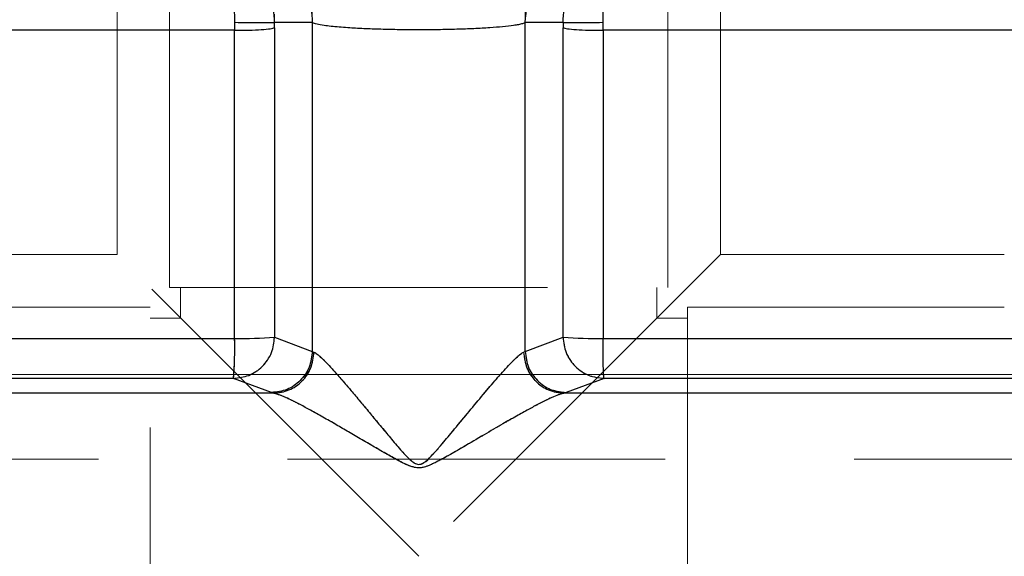
# Model space of a CAD drawing. Units: millimetres. Extents: x 144 to 14976, y 144 to 10548.
# Drawn here: x 3341 to 3461, y 4663 to 4728 of the extents above; entities that cross this region are included whole.
import ezdxf

# ---------------------------------------------------------------- set-up
doc = ezdxf.new("R2010")
doc.units = ezdxf.units.MM
doc.header["$LTSCALE"] = 36
doc.linetypes.add('SLD-Dashed', pattern=[1.905, 1.27, -0.635])
doc.linetypes.add('SLD-Solid', pattern=[0])
doc.layers.add('FORMAT', color=7, linetype='SLD-Solid')
doc.styles.add('SLDTEXTSTYLE0', font='GOTHIC.TTF', dxfattribs={"width": 0.913})
doc.dimstyles.new('SLDDIMSTYLE0', dxfattribs={"dimtxt": 126, "dimasz": 118.872, "dimexe": 0, "dimexo": 0.0625, "dimgap": 31.5, "dimtad": 1, "dimdec": 0, "dimrnd": 1e-09, "dimzin": 12, "dimdsep": 46, "dimtxsty": 'SLDTEXTSTYLE0', "dimsah": 1, "dimcen": 0.09, "dimadec": 0, "dimazin": 3, "dimtfac": 1, "dimtdec": 0, "dimtofl": 0, "dimtmove": 0, "dimatfit": 3, "dimfxl": 1, "dimfrac": 2, "dimtolj": 1, "dimtzin": 12, "dimarcsym": 0})

# ---------------------------------------------------------------- blocks, each defined once
blk = doc.blocks.new('_D_2')
at = {"layer": 'FORMAT', "color": 7}
for p, q in [((3389.77, 4918.68), (3389.77, 5888.58)), ((4339.77, 4688.68), (4339.77, 5888.58)), ((3389.77, 5852.58), (4339.77, 5852.58))]:
    blk.add_line(p, q, dxfattribs=at)
for points in [[(3389.77, 5852.58), (3508.64, 5834.3), (3508.64, 5870.87)], [(4339.77, 5852.58), (4220.9, 5870.87), (4220.9, 5834.3)]]:
    blk.add_solid(points, dxfattribs=at)
at = {"layer": 'FORMAT', "color": 7, "insert": (3541.98, 6013.53), "char_height": 126, "attachment_point": 1, "style": 'SLDTEXTSTYLE0'}
blk.add_mtext('950', dxfattribs=at)
blk = doc.blocks.new('_D_3')
at = {"layer": 'FORMAT', "color": 7}
for p, q in [((2439.77, 3698.68), (2439.77, 6263.7)), ((4339.77, 3698.68), (4339.77, 6263.7)), ((2439.77, 6227.7), (4339.77, 6227.7))]:
    blk.add_line(p, q, dxfattribs=at)
for points in [[(2439.77, 6227.7), (2558.64, 6209.42), (2558.64, 6245.99)], [(4339.77, 6227.7), (4220.9, 6245.99), (4220.9, 6209.42)]]:
    blk.add_solid(points, dxfattribs=at)
at = {"layer": 'FORMAT', "color": 7, "insert": (3203.57, 6388.65), "char_height": 126, "attachment_point": 1, "style": 'SLDTEXTSTYLE0'}
blk.add_mtext('1900', dxfattribs=at)

msp = doc.modelspace()

# ---------------------------------------------------------------- linework, layer by layer
at = {"color": 7, "linetype": 'SLD-Dashed', "lineweight": 18}
for p, q in [((3376.88, 4687.72), (3376.88, 4738.73)), ((3402.66, 4738.73), (3402.66, 4687.72)), ((3353.26, 4733.81), (3353.26, 4699.45)), ((3359.61, 4733.81), (3359.61, 4695.48)), ((3419.93, 4695.48), (3419.93, 4733.81)), ((3426.28, 4699.45), (3426.28, 4733.81)), ((3372.31, 4689.44), (3372.31, 4728.57)), ((3407.23, 4728.57), (3407.23, 4689.44)), ((3353.26, 4699.45), (3318.91, 4699.45)), ((3389.77, 4662.94), (3353.26, 4699.45)), ((3426.28, 4699.45), (3389.77, 4662.94)), ((3460.64, 4699.45), (3426.28, 4699.45)), ((3359.61, 4695.48), (3419.93, 4695.48)), ((3360.94, 4695.48), (3360.94, 4691.77)), ((3418.6, 4691.77), (3418.6, 4695.48)), ((3357.24, 4693.1), (3318.91, 4693.1)), ((3357.24, 4632.78), (3357.24, 4693.1)), ((3422.31, 4693.1), (3422.31, 4662.94)), ((3460.64, 4693.1), (3422.31, 4693.1)), ((3360.94, 4691.77), (3357.24, 4691.77)), ((3422.31, 4691.77), (3418.6, 4691.77)), ((3367.48, 4689.31), (2491.16, 4689.31)), ((3372.31, 4689.44), (3376.88, 4687.72)), ((3402.66, 4687.72), (3407.23, 4689.44)), ((4288.39, 4689.31), (3412.07, 4689.31)), ((3377.08, 4687.63), (3376.88, 4687.72)), ((3402.46, 4687.63), (3402.66, 4687.72)), ((2486.41, 4684.47), (3367.36, 4684.47)), ((3367.36, 4684.47), (3371.93, 4682.75)), ((3407.61, 4682.75), (3412.19, 4684.47)), ((3412.19, 4684.47), (4293.13, 4684.47)), ((2450.03, 4682.67), (3372.21, 4682.67)), ((3371.93, 4682.75), (3372.21, 4682.67)), ((3407.61, 4682.75), (3407.34, 4682.67)), ((3407.34, 4682.67), (4329.52, 4682.67)), ((3422.31, 4662.94), (3422.31, 4632.78))]:
    msp.add_line(p, q, dxfattribs=at)
at = {"color": 7, "linetype": 'SLD-Solid', "lineweight": 25}
for p, q in [((3367.48, 4726.62), (3094.69, 4726.62)), ((3367.48, 4727.54), (3367.48, 4726.62)), ((3376.88, 4727.55), (3372.31, 4727.54)), ((3372.31, 4726.93), (3372.31, 4727.54)), ((3372.31, 4726.93), (3372.31, 4689.44)), ((3376.88, 4727.55), (3376.88, 4687.72)), ((3402.66, 4687.72), (3402.66, 4727.55)), ((3407.23, 4727.54), (3402.66, 4727.55)), ((3407.23, 4727.54), (3407.23, 4726.93)), ((3407.23, 4689.44), (3407.23, 4726.93)), ((3412.07, 4726.62), (3412.07, 4727.54)), ((3684.85, 4726.62), (3412.07, 4726.62)), ((2491.16, 4689.31), (3367.48, 4689.31)), ((3372.31, 4689.44), (3376.88, 4687.72)), ((3402.66, 4687.72), (3407.23, 4689.44)), ((3412.07, 4689.31), (4288.39, 4689.31)), ((3376.88, 4687.72), (3377.08, 4687.63)), ((3402.46, 4687.63), (3402.66, 4687.72)), ((3367.36, 4684.47), (2486.41, 4684.47)), ((3371.93, 4682.75), (3367.36, 4684.47)), ((3412.19, 4684.47), (3407.61, 4682.75)), ((4293.13, 4684.47), (3412.19, 4684.47)), ((3372.21, 4682.67), (2450.03, 4682.67)), ((3372.21, 4682.67), (3371.93, 4682.75)), ((3407.61, 4682.75), (3407.34, 4682.67)), ((4329.52, 4682.67), (3407.34, 4682.67))]:
    msp.add_line(p, q, dxfattribs=at)
at = {"color": 7, "linetype": 'SLD-Dashed', "lineweight": 18, "flags": 128}
msp.add_lwpolyline([(3367.48, 4728.26), (3367.48, 4723.39), (3367.48, 4718.53), (3367.48, 4713.66), (3367.48, 4708.79), (3367.48, 4703.93), (3367.48, 4699.06), (3367.48, 4694.18), (3367.48, 4689.31)], dxfattribs=at)
at = {"color": 7, "linetype": 'SLD-Solid', "lineweight": 25, "flags": 128}
msp.add_lwpolyline([(3367.48, 4689.31), (3367.48, 4693.98), (3367.48, 4698.64), (3367.48, 4703.31), (3367.48, 4707.97), (3367.48, 4712.64), (3367.48, 4717.3), (3367.48, 4721.96), (3367.48, 4726.62)], dxfattribs=at)
at = {"color": 7, "linetype": 'SLD-Solid', "lineweight": 25}
for centre, radius, start, end in [((3313.09, 4688.21), 54.4, 356.0548, 1.1621), ((3368.45, 4743.57), 54.27, 268.9705, 274.077), ((3411.09, 4743.57), 54.27, 265.923, 271.0295)]:
    msp.add_arc(centre, radius, start, end, dxfattribs=at)
at = {"color": 7, "linetype": 'SLD-Dashed', "lineweight": 18}
for centre, radius, start, end in [((3313.09, 4688.21), 54.4, 356.0547, 1.1623), ((3368.45, 4743.57), 54.27, 268.9705, 274.077), ((3411.09, 4743.57), 54.27, 265.923, 271.0295)]:
    msp.add_arc(centre, radius, start, end, dxfattribs=at)
at = {"color": 7, "linetype": 'SLD-Solid', "lineweight": 25}
for points, knots in [([(3372.31, 4727.54), (3372.25, 4728.68), (3372.14, 4730.93), (3371.11, 4734.07), (3369.62, 4736.77), (3367.75, 4738.97), (3365.63, 4740.65), (3363.35, 4741.82), (3360.98, 4742.55), (3359.36, 4742.64), (3358.55, 4742.68)], [0, 0, 0, 0, 0.133553, 0.26505, 0.393375, 0.518504, 0.641036, 0.761662, 0.881108, 1, 1, 1, 1]), ([(3358.55, 4742.68), (3358.86, 4742.67), (3359.39, 4742.64), (3360.19, 4742.45), (3360.92, 4742.17), (3361.78, 4741.71), (3362.68, 4741.04), (3363.63, 4740.08), (3364.44, 4739.01), (3365.13, 4737.88), (3365.71, 4736.71), (3366.22, 4735.44), (3366.67, 4734.02), (3367.02, 4732.52), (3367.39, 4730.37), (3367.44, 4728.68), (3367.48, 4727.54)], [0, 0, 0, 0, 0.070244, 0.118894, 0.182603, 0.238315, 0.320701, 0.401276, 0.48136, 0.54537, 0.6065, 0.671848, 0.734912, 0.801513, 0.866555, 1, 1, 1, 1]), ([(3362.01, 4742.68), (3363.48, 4742.56), (3366.4, 4742.3), (3370.4, 4740.31), (3373.46, 4737.54), (3375.49, 4734.32), (3376.68, 4731.02), (3376.82, 4728.71), (3376.88, 4727.55)], [0, 0, 0, 0, 0.1865529, 0.3731056, 0.5596579, 0.7064381, 0.8532191, 1, 1, 1, 1]), ([(3402.66, 4727.55), (3402.77, 4729.02), (3403, 4731.97), (3404.93, 4736.03), (3407.66, 4739.14), (3410.82, 4741.21), (3414.09, 4742.45), (3416.38, 4742.6), (3417.53, 4742.68)], [0, 0, 0, 0, 0.186553, 0.373106, 0.559658, 0.706438, 0.853219, 1, 1, 1, 1]), ([(3407.23, 4727.54), (3407.29, 4728.68), (3407.41, 4730.93), (3408.43, 4734.07), (3409.92, 4736.77), (3411.8, 4738.97), (3413.91, 4740.65), (3416.19, 4741.82), (3418.57, 4742.55), (3420.18, 4742.64), (3420.99, 4742.68)], [0, 0, 0, 0, 0.1335534, 0.2650502, 0.3933749, 0.5185039, 0.6410356, 0.7616615, 0.8811075, 1, 1, 1, 1]), ([(3412.07, 4727.54), (3412.07, 4728.11), (3412.09, 4729.24), (3412.25, 4730.91), (3412.52, 4732.52), (3412.88, 4734.02), (3413.32, 4735.44), (3413.83, 4736.71), (3414.41, 4737.88), (3415.1, 4739.01), (3415.92, 4740.08), (3416.87, 4741.04), (3417.77, 4741.71), (3418.63, 4742.17), (3419.35, 4742.45), (3420.16, 4742.64), (3420.68, 4742.67), (3420.99, 4742.68)], [0, 0, 0, 0, 0.066581, 0.133688, 0.198711, 0.265294, 0.328339, 0.39367, 0.454781, 0.518775, 0.598835, 0.679388, 0.761752, 0.817446, 0.881139, 0.929775, 1, 1, 1, 1]), ([(3372.31, 4727.54), (3372.17, 4727.54), (3371.9, 4727.53), (3370.76, 4727.53), (3369.24, 4727.53), (3368.07, 4727.54), (3367.48, 4727.54)], [0, 0, 0, 0, 0.2499957, 0.5, 0.7500043, 1, 1, 1, 1]), ([(3402.66, 4727.55), (3402.56, 4727.5), (3402.38, 4727.42), (3401.87, 4727.3), (3401.12, 4727.17), (3400, 4727.04), (3398.37, 4726.91), (3396.49, 4726.81), (3394.37, 4726.73), (3392.11, 4726.68), (3389.77, 4726.67), (3387.43, 4726.68), (3385.18, 4726.73), (3383.06, 4726.81), (3381.38, 4726.9), (3380.09, 4727), (3379.12, 4727.09), (3378.18, 4727.21), (3377.33, 4727.36), (3377.04, 4727.48), (3376.88, 4727.55)], [0, 0, 0, 0, 0.046025, 0.087846, 0.125462, 0.19006, 0.250569, 0.313961, 0.37538, 0.437993, 0.5, 0.562006, 0.62462, 0.686037, 0.749431, 0.789342, 0.831073, 0.874631, 0.932597, 1, 1, 1, 1]), ([(3412.07, 4727.54), (3411.48, 4727.54), (3410.3, 4727.53), (3408.78, 4727.53), (3407.64, 4727.53), (3407.37, 4727.54), (3407.23, 4727.54)], [0, 0, 0, 0, 0.249996, 0.5, 0.750004, 1, 1, 1, 1]), ([(3367.36, 4684.47), (3367.99, 4684.54), (3368.94, 4684.65), (3370.09, 4685.27), (3370.85, 4685.9), (3371.49, 4686.69), (3372.12, 4687.84), (3372.24, 4688.82), (3372.31, 4689.44)], [0, 0, 0, 0, 0.242455, 0.369452, 0.499984, 0.62342, 0.760374, 1, 1, 1, 1]), ([(3407.23, 4689.44), (3407.31, 4688.82), (3407.42, 4687.82), (3408.06, 4686.67), (3408.71, 4685.88), (3409.47, 4685.27), (3410.61, 4684.64), (3411.57, 4684.54), (3412.19, 4684.47)], [0, 0, 0, 0, 0.23962, 0.384589, 0.499991, 0.631531, 0.76038, 1, 1, 1, 1]), ([(3376.88, 4687.72), (3376.8, 4687.07), (3376.64, 4685.77), (3375.5, 4684.14), (3373.87, 4682.98), (3372.58, 4682.83), (3371.93, 4682.75)], [0, 0, 0, 0, 0.25, 0.5, 0.75, 1, 1, 1, 1]), ([(3372.21, 4682.67), (3372.84, 4682.75), (3374.1, 4682.91), (3375.71, 4684.06), (3376.84, 4685.69), (3377, 4686.99), (3377.08, 4687.63)], [0, 0, 0, 0, 0.2500004, 0.5, 0.7499996, 1, 1, 1, 1]), ([(3377.08, 4687.63), (3377.2, 4687.58), (3377.44, 4687.45), (3377.96, 4687), (3378.57, 4686.39), (3379.32, 4685.59), (3380.22, 4684.57), (3381.28, 4683.35), (3382.37, 4682.04), (3383.5, 4680.69), (3384.66, 4679.28), (3385.66, 4678.08), (3386.49, 4677.08), (3387.1, 4676.36), (3387.68, 4675.69), (3388.19, 4675.13), (3388.68, 4674.64), (3389.08, 4674.3), (3389.46, 4674.09), (3389.77, 4674.03), (3390.07, 4674.09), (3390.63, 4674.38), (3391.33, 4675.1), (3392.17, 4676.03), (3392.95, 4676.96), (3394.03, 4678.25), (3395.44, 4679.96), (3397.16, 4682.03), (3398.79, 4683.97), (3400.07, 4685.42), (3400.98, 4686.39), (3401.59, 4687), (3402.11, 4687.45), (3402.35, 4687.58), (3402.46, 4687.63)], [0, 0, 0, 0, 0.030914, 0.063781, 0.094165, 0.127007, 0.167939, 0.209961, 0.252981, 0.293734, 0.33446, 0.378766, 0.399649, 0.421564, 0.441261, 0.458703, 0.471879, 0.486528, 0.493479, 0.500073, 0.506288, 0.513601, 0.54078, 0.571106, 0.597186, 0.62132, 0.68416, 0.747068, 0.809992, 0.872962, 0.905804, 0.936191, 0.969074, 1, 1, 1, 1]), ([(3402.46, 4687.63), (3402.54, 4686.99), (3402.71, 4685.69), (3403.84, 4684.06), (3405.44, 4682.91), (3406.7, 4682.75), (3407.34, 4682.67)], [0, 0, 0, 0, 0.2500004, 0.5, 0.7499996, 1, 1, 1, 1]), ([(3402.66, 4687.72), (3402.74, 4687.07), (3402.9, 4685.77), (3404.05, 4684.14), (3405.68, 4682.98), (3406.97, 4682.83), (3407.61, 4682.75)], [0, 0, 0, 0, 0.25, 0.5, 0.75, 1, 1, 1, 1]), ([(3407.34, 4682.67), (3407.17, 4682.63), (3406.83, 4682.56), (3406.1, 4682.26), (3405.25, 4681.86), (3404.24, 4681.35), (3403.01, 4680.69), (3401.56, 4679.88), (3399.77, 4678.86), (3397.62, 4677.6), (3395.69, 4676.47), (3394.25, 4675.63), (3393.41, 4675.15), (3392.63, 4674.72), (3391.94, 4674.35), (3391.37, 4674.07), (3390.93, 4673.89), (3390.43, 4673.71), (3389.91, 4673.61), (3389.37, 4673.66), (3388.56, 4673.86), (3387.42, 4674.44), (3385.92, 4675.27), (3384.34, 4676.19), (3382.71, 4677.14), (3381.11, 4678.08), (3379.52, 4679), (3377.98, 4679.88), (3376.53, 4680.69), (3375.31, 4681.35), (3374.3, 4681.86), (3373.15, 4682.4), (3372.59, 4682.56), (3372.21, 4682.67)], [0, 0, 0, 0, 0.0292643, 0.0606973, 0.0901752, 0.1221736, 0.1595278, 0.2008227, 0.2461899, 0.3057356, 0.3710005, 0.3941706, 0.4151554, 0.4339587, 0.4517276, 0.4660501, 0.4749748, 0.4826885, 0.5001054, 0.5084275, 0.5175851, 0.5540355, 0.5901161, 0.629218, 0.6733415, 0.7149458, 0.7540593, 0.7994259, 0.8407207, 0.8780755, 0.9100672, 0.9395463, 1, 1, 1, 1])]:
    msp.add_open_spline(points, degree=3, knots=knots, dxfattribs=at)
at = {"color": 7, "linetype": 'SLD-Dashed', "lineweight": 18}
for points in [[(3412.07, 4689.31), (3412.07, 4695.81), (3412.07, 4708.8), (3412.07, 4721.77), (3412.07, 4728.26)], [(3412.07, 4689.31), (3412.07, 4688.69), (3412.07, 4687.45), (3412.1, 4685.89), (3412.14, 4684.76), (3412.17, 4684.56), (3412.19, 4684.47)]]:
    msp.add_open_spline(points, degree=3, dxfattribs=at)
at = {"color": 7, "linetype": 'SLD-Solid', "lineweight": 25}
for points in [[(3367.48, 4726.62), (3368.06, 4726.62), (3369.24, 4726.63), (3370.76, 4726.7), (3371.9, 4726.8), (3372.17, 4726.88), (3372.31, 4726.93)], [(3407.23, 4726.93), (3407.37, 4726.88), (3407.65, 4726.8), (3408.79, 4726.7), (3410.3, 4726.63), (3411.48, 4726.62), (3412.07, 4726.62)], [(3412.07, 4726.62), (3412.07, 4720.4), (3412.07, 4707.98), (3412.07, 4695.53), (3412.07, 4689.31)], [(3412.19, 4684.47), (3412.17, 4684.56), (3412.14, 4684.76), (3412.1, 4685.89), (3412.07, 4687.45), (3412.07, 4688.69), (3412.07, 4689.31)]]:
    msp.add_open_spline(points, degree=3, dxfattribs=at)
at = {"color": 7, "linetype": 'SLD-Dashed', "lineweight": 18}
for points, knots in [([(3367.36, 4684.47), (3367.99, 4684.54), (3368.94, 4684.65), (3370.09, 4685.27), (3370.85, 4685.9), (3371.49, 4686.69), (3372.12, 4687.84), (3372.24, 4688.82), (3372.31, 4689.44)], [0, 0, 0, 0, 0.242453, 0.36945, 0.499984, 0.623415, 0.760374, 1, 1, 1, 1]), ([(3407.23, 4689.44), (3407.31, 4688.82), (3407.42, 4687.82), (3408.06, 4686.67), (3408.71, 4685.88), (3409.47, 4685.27), (3410.61, 4684.64), (3411.57, 4684.54), (3412.19, 4684.47)], [0, 0, 0, 0, 0.23962, 0.384583, 0.499991, 0.631531, 0.76038, 1, 1, 1, 1]), ([(3371.93, 4682.75), (3372.58, 4682.83), (3373.87, 4682.98), (3375.5, 4684.14), (3376.64, 4685.77), (3376.8, 4687.07), (3376.88, 4687.72)], [0, 0, 0, 0, 0.25, 0.5, 0.75, 1, 1, 1, 1]), ([(3372.21, 4682.67), (3372.84, 4682.75), (3374.1, 4682.91), (3375.71, 4684.06), (3376.84, 4685.69), (3377, 4686.99), (3377.08, 4687.63)], [0, 0, 0, 0, 0.25, 0.5, 0.75, 1, 1, 1, 1]), ([(3377.08, 4687.63), (3377.35, 4687.47), (3377.75, 4687.22), (3378.57, 4686.39), (3379.47, 4685.43), (3380.75, 4683.97), (3382.39, 4682.03), (3384.1, 4679.96), (3385.57, 4678.18), (3386.76, 4676.75), (3387.54, 4675.85), (3388.17, 4675.15), (3388.67, 4674.65), (3389.08, 4674.3), (3389.46, 4674.09), (3389.77, 4674.03), (3390.07, 4674.09), (3390.46, 4674.29), (3390.87, 4674.64), (3391.35, 4675.13), (3391.98, 4675.82), (3392.76, 4676.73), (3393.97, 4678.17), (3395.44, 4679.96), (3397.16, 4682.03), (3398.79, 4683.97), (3400.07, 4685.42), (3400.98, 4686.39), (3401.59, 4687), (3402.11, 4687.45), (3402.35, 4687.58), (3402.46, 4687.63)], [0, 0, 0, 0, 0.063543, 0.093941, 0.126789, 0.189778, 0.252725, 0.315656, 0.378517, 0.409237, 0.440108, 0.457656, 0.471362, 0.486311, 0.493264, 0.499865, 0.506101, 0.5134, 0.528051, 0.541235, 0.55868, 0.589848, 0.621195, 0.684054, 0.746983, 0.809928, 0.872919, 0.905774, 0.936169, 0.969064, 1, 1, 1, 1]), ([(3402.46, 4687.63), (3402.54, 4686.99), (3402.71, 4685.69), (3403.84, 4684.06), (3405.44, 4682.91), (3406.7, 4682.75), (3407.34, 4682.67)], [0, 0, 0, 0, 0.25, 0.5, 0.749999, 1, 1, 1, 1]), ([(3407.61, 4682.75), (3406.97, 4682.83), (3405.68, 4682.98), (3404.05, 4684.14), (3402.9, 4685.77), (3402.74, 4687.07), (3402.66, 4687.72)], [0, 0, 0, 0, 0.25, 0.5, 0.75, 1, 1, 1, 1]), ([(3815.37, 4684.93), (3789.65, 4684.93), (3763.43, 4684.93), (3710.01, 4684.93), (3682.82, 4684.93), (3627.45, 4684.93), (3599.28, 4684.93), (3567.02, 4684.93), (3563.43, 4684.93), (3556.25, 4684.93), (3552.66, 4684.93), (3541.88, 4684.93), (3534.7, 4684.93), (3513.13, 4684.93), (3498.74, 4684.93), (3455.53, 4684.93), (3426.68, 4684.93), (3368.89, 4684.93), (3339.95, 4684.93), (3303.71, 4684.93), (3296.46, 4684.93), (3285.58, 4684.93), (3281.96, 4684.93), (3274.7, 4684.93), (3271.07, 4684.93), (3252.93, 4684.93), (3238.54, 4684.93), (3195.67, 4684.93), (3167.52, 4684.93), (3112.07, 4684.93), (3084.76, 4684.93), (3044.45, 4684.93), (3031.12, 4684.93), (3011.28, 4684.93), (3004.7, 4684.93), (2994.87, 4684.93), (2991.59, 4684.93), (2985.06, 4684.93), (2981.81, 4684.93), (2952.63, 4684.93), (2927.56, 4684.93), (2879.14, 4684.93), (2855.77, 4684.93), (2810.73, 4684.93), (2789.05, 4684.93), (2763.04, 4684.93), (2757.89, 4684.93), (2750.25, 4684.93), (2747.72, 4684.93), (2742.68, 4684.93), (2740.18, 4684.93), (2727.78, 4684.93), (2718.16, 4684.93), (2690.2, 4684.93), (2672.75, 4684.93), (2640.19, 4684.93), (2625.07, 4684.93), (2604.18, 4684.93), (2597.51, 4684.93), (2587.96, 4684.93), (2584.85, 4684.93), (2580.3, 4684.93), (2578.8, 4684.93), (2575.85, 4684.93), (2574.4, 4684.93), (2561.53, 4684.93), (2551.49, 4684.93), (2534.16, 4684.93), (2526.86, 4684.93), (2515, 4684.93), (2510.43, 4684.93), (2506.87, 4684.93), (2506.5, 4684.93), (2505.8, 4684.93), (2505.47, 4684.93), (2504.55, 4684.93), (2504.03, 4684.93), (2502.74, 4684.93), (2502.24, 4684.93), (2501.81, 4684.93), (2502.94, 4684.93), (2508.01, 4684.93), (2511.95, 4684.93), (2519.99, 4684.93), (2523.03, 4684.93), (2527.28, 4684.93), (2528.15, 4684.93), (2529.94, 4684.93), (2530.86, 4684.93), (2533.68, 4684.93), (2535.64, 4684.93), (2545.86, 4684.93), (2555.36, 4684.93), (2576.94, 4684.93), (2589.01, 4684.93), (2615.74, 4684.93), (2630.39, 4684.93), (2648.38, 4684.93), (2650.4, 4684.93), (2654.48, 4684.93), (2656.53, 4684.93), (2662.75, 4684.93), (2666.96, 4684.93), (2679.8, 4684.93), (2688.62, 4684.93), (2715.85, 4684.93), (2735.03, 4684.93), (2775.44, 4684.93), (2796.67, 4684.93), (2830.07, 4684.93), (2841.47, 4684.93), (2856.04, 4684.93), (2858.98, 4684.93), (2864.86, 4684.93), (2867.82, 4684.93), (2876.72, 4684.93), (2882.71, 4684.93), (2900.82, 4684.93), (2913.08, 4684.93), (2931.77, 4684.93), (2938.05, 4684.93), (2950.71, 4684.93), (2957.09, 4684.93), (2989.22, 4684.93), (3015.53, 4684.93), (3049.17, 4684.93), (3055.93, 4684.93), (3066.14, 4684.93), (3069.55, 4684.93), (3076.39, 4684.93), (3079.82, 4684.93), (3097, 4684.93), (3110.84, 4684.93), (3152.65, 4684.93), (3180.9, 4684.93), (3216.7, 4684.93), (3223.88, 4684.93), (3238.29, 4684.93), (3245.51, 4684.93), (3267.14, 4684.93), (3281.57, 4684.93), (3324.86, 4684.93), (3353.74, 4684.93), (3411.51, 4684.93), (3440.41, 4684.93), (3483.79, 4684.93), (3498.25, 4684.93), (3516.33, 4684.93), (3519.95, 4684.93), (3527.18, 4684.93), (3530.8, 4684.93), (3541.63, 4684.93), (3548.83, 4684.93), (3584.65, 4684.93), (3612.84, 4684.93), (3668.31, 4684.93), (3695.59, 4684.93), (3749.24, 4684.93), (3775.62, 4684.93), (3804.76, 4684.93), (3807.99, 4684.93), (3814.43, 4684.93), (3817.65, 4684.93), (3827.24, 4684.93), (3833.57, 4684.93), (3852.42, 4684.93), (3864.75, 4684.93), (3901.11, 4684.93), (3924.47, 4684.93), (3969.45, 4684.93), (3991.08, 4684.93), (4022.19, 4684.93), (4032.34, 4684.93), (4044.74, 4684.93), (4047.21, 4684.93), (4052.1, 4684.93), (4054.53, 4684.93), (4061.76, 4684.93), (4066.51, 4684.93), (4089.84, 4684.93), (4107.29, 4684.93), (4139.82, 4684.93), (4154.9, 4684.93), (4182.67, 4684.93), (4195.36, 4684.93), (4208.25, 4684.93), (4209.66, 4684.93), (4212.44, 4684.93), (4213.8, 4684.93), (4217.83, 4684.93), (4220.43, 4684.93), (4227.97, 4684.93), (4232.64, 4684.93), (4245.62, 4684.93), (4252.89, 4684.93), (4264.69, 4684.93), (4269.22, 4684.93), (4273.13, 4684.93), (4273.83, 4684.93), (4274.74, 4684.93), (4275.02, 4684.93), (4275.53, 4684.93), (4275.77, 4684.93), (4276.84, 4684.93), (4277.33, 4684.93), (4277.72, 4684.93), (4276.56, 4684.93), (4271.43, 4684.93), (4267.47, 4684.93), (4259.4, 4684.93), (4256.36, 4684.93), (4251.26, 4684.93), (4249.47, 4684.93), (4246.65, 4684.93), (4245.68, 4684.93), (4243.71, 4684.93), (4242.7, 4684.93), (4233.45, 4684.93), (4223.9, 4684.93), (4202.26, 4684.93), (4190.16, 4684.93), (4163.41, 4684.93), (4148.76, 4684.93), (4128.82, 4684.93), (4124.75, 4684.93), (4118.52, 4684.93), (4116.42, 4684.93), (4112.19, 4684.93), (4110.06, 4684.93), (4099.32, 4684.93), (4090.47, 4684.93), (4063.15, 4684.93), (4043.93, 4684.93), (4003.48, 4684.93), (3982.26, 4684.93), (3948.91, 4684.93), (3937.53, 4684.93), (3920.09, 4684.93), (3914.21, 4684.93), (3905.3, 4684.93), (3902.31, 4684.93), (3896.31, 4684.93), (3893.3, 4684.93), (3878.18, 4684.93), (3865.89, 4684.93), (3847.16, 4684.93), (3840.86, 4684.93), (3828.18, 4684.93), (3821.8, 4684.93), (3815.37, 4684.93)], [0, 0, 0, 0, 0.015625, 0.015625, 0.03125, 0.03125, 0.046875, 0.046875, 0.048828, 0.048828, 0.050781, 0.050781, 0.054688, 0.054688, 0.0625, 0.0625, 0.078125, 0.078125, 0.09375, 0.09375, 0.097656, 0.097656, 0.099609, 0.099609, 0.101563, 0.101563, 0.109375, 0.109375, 0.125, 0.125, 0.140625, 0.140625, 0.148438, 0.148438, 0.152344, 0.152344, 0.154297, 0.154297, 0.15625, 0.15625, 0.171875, 0.171875, 0.1875, 0.1875, 0.203125, 0.203125, 0.207031, 0.207031, 0.208984, 0.208984, 0.210938, 0.210938, 0.21875, 0.21875, 0.234375, 0.234375, 0.25, 0.25, 0.257813, 0.257813, 0.261719, 0.261719, 0.263672, 0.263672, 0.265625, 0.265625, 0.28125, 0.28125, 0.296875, 0.296875, 0.3125, 0.3125, 0.314453, 0.314453, 0.316406, 0.316406, 0.320313, 0.320313, 0.328125, 0.328125, 0.34375, 0.34375, 0.359375, 0.359375, 0.367188, 0.367188, 0.369141, 0.369141, 0.371094, 0.371094, 0.375, 0.375, 0.390625, 0.390625, 0.40625, 0.40625, 0.421875, 0.421875, 0.423828, 0.423828, 0.425781, 0.425781, 0.429688, 0.429688, 0.4375, 0.4375, 0.453125, 0.453125, 0.46875, 0.46875, 0.476563, 0.476563, 0.478516, 0.478516, 0.480469, 0.480469, 0.484375, 0.484375, 0.492188, 0.492188, 0.496094, 0.496094, 0.5, 0.5, 0.515625, 0.515625, 0.519531, 0.519531, 0.521484, 0.521484, 0.523438, 0.523438, 0.53125, 0.53125, 0.546875, 0.546875, 0.550781, 0.550781, 0.554688, 0.554688, 0.5625, 0.5625, 0.578125, 0.578125, 0.59375, 0.59375, 0.601563, 0.601563, 0.603516, 0.603516, 0.605469, 0.605469, 0.609375, 0.609375, 0.625, 0.625, 0.640625, 0.640625, 0.65625, 0.65625, 0.658203, 0.658203, 0.660156, 0.660156, 0.664063, 0.664063, 0.671875, 0.671875, 0.6875, 0.6875, 0.703125, 0.703125, 0.710938, 0.710938, 0.712891, 0.712891, 0.714844, 0.714844, 0.71875, 0.71875, 0.734375, 0.734375, 0.75, 0.75, 0.765625, 0.765625, 0.767578, 0.767578, 0.769531, 0.769531, 0.773438, 0.773438, 0.78125, 0.78125, 0.796875, 0.796875, 0.8125, 0.8125, 0.816406, 0.816406, 0.818359, 0.818359, 0.820313, 0.820313, 0.828125, 0.828125, 0.84375, 0.84375, 0.859375, 0.859375, 0.867188, 0.867188, 0.871094, 0.871094, 0.873047, 0.873047, 0.875, 0.875, 0.890625, 0.890625, 0.90625, 0.90625, 0.921875, 0.921875, 0.925781, 0.925781, 0.927734, 0.927734, 0.929688, 0.929688, 0.9375, 0.9375, 0.953125, 0.953125, 0.96875, 0.96875, 0.976563, 0.976563, 0.980469, 0.980469, 0.982422, 0.982422, 0.984375, 0.984375, 0.992188, 0.992188, 0.996094, 0.996094, 1, 1, 1, 1]), ([(3372.21, 4682.67), (3372.37, 4682.63), (3372.72, 4682.56), (3373.44, 4682.26), (3374.3, 4681.86), (3375.56, 4681.22), (3377.33, 4680.26), (3379.33, 4679.12), (3381.16, 4678.06), (3382.76, 4677.12), (3384.16, 4676.3), (3385.3, 4675.63), (3386.14, 4675.15), (3386.91, 4674.72), (3387.6, 4674.35), (3388.17, 4674.07), (3388.61, 4673.89), (3389.11, 4673.71), (3389.64, 4673.61), (3390.18, 4673.66), (3390.99, 4673.87), (3392.12, 4674.44), (3393.62, 4675.27), (3395.45, 4676.33), (3397.58, 4677.58), (3399.7, 4678.82), (3401.49, 4679.84), (3402.95, 4680.66), (3404.21, 4681.34), (3405.24, 4681.86), (3406.39, 4682.4), (3406.96, 4682.56), (3407.34, 4682.67)], [0, 0, 0, 0, 0.029257, 0.060675, 0.090152, 0.122149, 0.184, 0.246109, 0.286832, 0.328946, 0.370958, 0.394122, 0.415107, 0.43392, 0.451691, 0.466012, 0.474942, 0.482654, 0.500085, 0.508892, 0.51755, 0.554019, 0.590088, 0.629194, 0.691709, 0.754011, 0.796384, 0.837833, 0.878036, 0.910036, 0.939517, 1, 1, 1, 1]), ([(2619.5, 4674.68), (2624.97, 4674.68), (2635.2, 4674.68), (2651.4, 4674.68), (2667.59, 4674.68), (2684.59, 4674.68), (2702.36, 4674.68), (2721.07, 4674.68), (2740.73, 4674.68), (2761.33, 4674.68), (2782.68, 4674.68), (2804.74, 4674.68), (2826.01, 4674.68), (2846.33, 4674.68), (2865.57, 4674.68), (2886.55, 4674.68), (2909.34, 4674.68), (2934.04, 4674.68), (2959.25, 4674.68), (2984.93, 4674.68), (3011.29, 4674.68), (3038.35, 4674.68), (3066.08, 4674.68), (3094.2, 4674.68), (3122.66, 4674.68), (3151.15, 4674.68), (3179.64, 4674.68), (3208.09, 4674.68), (3236.76, 4674.68), (3265.59, 4674.68), (3294.82, 4674.68), (3324.45, 4674.68), (3354.44, 4674.68), (3384.48, 4674.68), (3414.53, 4674.68), (3444.24, 4674.68), (3473.62, 4674.68), (3502.63, 4674.68), (3531.52, 4674.68), (3560.25, 4674.68), (3589.06, 4674.68), (3617.91, 4674.68), (3646.78, 4674.68), (3675.36, 4674.68), (3703.6, 4674.68), (3731.2, 4674.68), (3758.15, 4674.68), (3784.44, 4674.68), (3810.3, 4674.68), (3835.69, 4674.68), (3860.82, 4674.68), (3885.65, 4674.68), (3910.15, 4674.68), (3934.04, 4674.68), (3957.3, 4674.68), (3979.66, 4674.68), (4001.15, 4674.68), (4021.75, 4674.68), (4041.67, 4674.68), (4060.86, 4674.68), (4079.48, 4674.68), (4097.49, 4674.68), (4114.85, 4674.68), (4131.36, 4674.68), (4147.01, 4674.68), (4161.62, 4674.68), (4175.22, 4674.68), (4187.82, 4674.68), (4199.54, 4674.68), (4210.37, 4674.68), (4220.38, 4674.68), (4229.54, 4674.68), (4237.8, 4674.68), (4245.07, 4674.68), (4251.35, 4674.68), (4256.56, 4674.68), (4260.73, 4674.68), (4263.91, 4674.68), (4266.1, 4674.68), (4267.34, 4674.68), (4267.39, 4674.68), (4267.41, 4674.68)], [0, 0, 0, 0, 0.01448, 0.027061, 0.039652, 0.052247, 0.064838, 0.077418, 0.090364, 0.103322, 0.116283, 0.12924, 0.142186, 0.152639, 0.163094, 0.173547, 0.186127, 0.198719, 0.211313, 0.223904, 0.236485, 0.249431, 0.262388, 0.275349, 0.288307, 0.301253, 0.313833, 0.326424, 0.339019, 0.35161, 0.364191, 0.377137, 0.390094, 0.403055, 0.416012, 0.428958, 0.441539, 0.45413, 0.466725, 0.479316, 0.491896, 0.504842, 0.5178, 0.530761, 0.543718, 0.556664, 0.569245, 0.581836, 0.59443, 0.607022, 0.619602, 0.632548, 0.645505, 0.658467, 0.671424, 0.68437, 0.696951, 0.709542, 0.722136, 0.734727, 0.747308, 0.760254, 0.773211, 0.786172, 0.79913, 0.812076, 0.824656, 0.837247, 0.849842, 0.862433, 0.875014, 0.88796, 0.900917, 0.913878, 0.926835, 0.939781, 0.952362, 0.964953, 0.977548, 0.990139, 1, 1, 1, 1])]:
    msp.add_open_spline(points, degree=3, knots=knots, dxfattribs=at)

# ---------------------------------------------------------------- dimensions: what is measured, and where the dimension line sits
at = {"layer": 'FORMAT', "color": 7}
for base, p1, p2, picture, middle in [((4339.77, 6227.7), (2439.77, 3662.68), (4339.77, 3662.68), '_D_3', (3389.77, 6227.7)), ((4339.77, 5852.58), (3389.77, 4882.68), (4339.77, 4652.68), '_D_2', (3681.63, 5852.58))]:
    dim = msp.add_linear_dim(base=base, p1=p1, p2=p2, dimstyle='SLDDIMSTYLE0', dxfattribs=at)
    dim.commit()
    dim.dimension.update_dxf_attribs({"geometry": picture, "text_midpoint": middle, "dimtype": 160})

doc.saveas('drawing.dxf')
